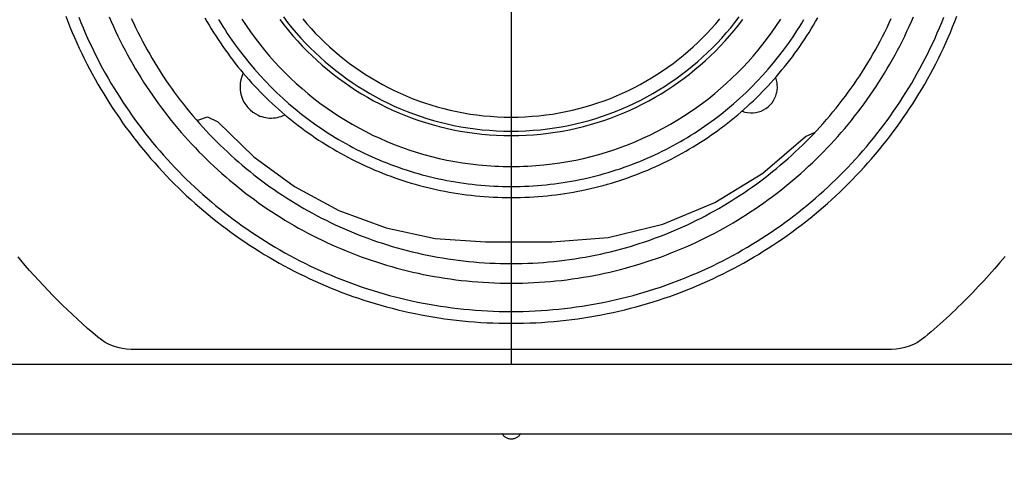
# Model space of a CAD drawing. Units: millimetres. Extents: x 131 to 268, y 131 to 245.
# Drawn here: x 166 to 173, y 210 to 213 of the extents above; entities that cross this region are included whole.
import ezdxf

# ---------------------------------------------------------------- set-up
doc = ezdxf.new("R2010")
doc.units = ezdxf.units.MM
doc.linetypes.add('CENTER2', pattern=[28.575, 19.05, -3.175, 3.175, -3.175])
doc.linetypes.add('PHANTOM2', pattern=[31.75, 15.875, -3.175, 3.175, -3.175, 3.175, -3.175])
doc.layers.add('GAIKEI', color=7, linetype='Continuous')
doc.layers.add('SUNPO', color=3, linetype='Continuous')
doc.styles.get("Standard").update_dxf_attribs({"font": 'monotxt.shx', "bigfont": 'bigfont.shx'})
doc.dimstyles.get("Standard").update_dxf_attribs({"dimscale": 0, "dimtxt": 2.5, "dimasz": 2.5, "dimexe": 1.25, "dimexo": 2, "dimtad": 1, "dimdec": 4, "dimlfac": 20, "dimdsep": 46, "dimtxsty": 'Standard', "dimblk": 'OPEN30', "dimcen": 2.5, "dimclrd": 256, "dimclre": 256, "dimclrt": 256, "dimadec": 4, "dimazin": 2, "dimtfac": 1, "dimtdec": 4, "dimtmove": 0, "dimatfit": 3, "dimldrblk": 'OPEN30', "dimfxl": 0, "dimfrac": 2, "dimlwd": -1, "dimlwe": -1, "dimarcsym": 0})

# ---------------------------------------------------------------- blocks, each defined once
blk = doc.blocks.new('_Open30')
at = {"color": 0, "linetype": 'ByBlock', "lineweight": -2}
for p, q in [((-1, 0.2679), (0, 0)), ((0, 0), (-1, -0.2679)), ((0, 0), (-1, 0))]:
    blk.add_line(p, q, dxfattribs=at)
blk = doc.blocks.new('*D1')
at = {"layer": 'SUNPO', "ltscale": 0.3}
for p, q in [((157.0269, 209.2616), (157.0269, 199.4183)), ((181.9269, 209.2616), (181.9269, 199.4183)), ((179.4269, 200.6683), (159.5269, 200.6683))]:
    blk.add_line(p, q, dxfattribs=at)
at = {"layer": 'SUNPO', "ltscale": 0.3, "xscale": 2.5, "yscale": 2.5, "zscale": 2.5, "rotation": 180}
blk.add_blockref('_Open30', (157.0269, 200.6683), dxfattribs=at)
at = {"layer": 'SUNPO', "ltscale": 0.3, "xscale": 2.5, "yscale": 2.5, "zscale": 2.5}
blk.add_blockref('_Open30', (181.9269, 200.6683), dxfattribs=at)
at = {"layer": 'SUNPO', "ltscale": 0.3, "insert": (169.4769, 202.5433), "char_height": 2.5, "attachment_point": 5}
blk.add_mtext('498', dxfattribs=at)

msp = doc.modelspace()

# ---------------------------------------------------------------- linework, layer by layer
at = {"layer": 'GAIKEI', "color": 8, "linetype": 'CENTER2', "ltscale": 0.15}
msp.add_line((169.476876, 217.7378802), (169.476876, 210.4623051), dxfattribs=at)
at = {"layer": 'GAIKEI', "color": 1}
for p, q in [((172.0510875, 210.6990709), (166.9026644, 210.6990709)), ((158.4583745, 210.6001433), (180.4953775, 210.6001433))]:
    msp.add_line(p, q, dxfattribs=at)
at = {"layer": 'GAIKEI'}
msp.add_line((158.1547009, 210.1276528), (180.798928, 210.1276528), dxfattribs=at)
at = {"layer": 'GAIKEI', "color": 1}
for points in [[(166.4598561, 212.9560723), (166.4740836, 212.9193289), (166.488745, 212.8828041), (166.5038372, 212.8465011), (166.5193571, 212.810423), (166.5353015, 212.774573), (166.5516672, 212.7389543), (166.568451, 212.70357), (166.5856498, 212.6684233), (166.6032605, 212.6335174), (166.6212798, 212.5988554), (166.6397046, 212.5644405), (166.6585317, 212.5302758), (166.677758, 212.4963647), (166.6973802, 212.4627101), (166.7173953, 212.4293153), (166.7378, 212.3961835), (166.7585912, 212.3633177), (166.7797657, 212.3307213), (166.8013203, 212.2983973), (166.8232519, 212.2663489), (166.8455574, 212.2345793), (166.8682335, 212.2030916), (166.891277, 212.1718891), (166.9146849, 212.1409748), (166.9384539, 212.1103521), (166.9625809, 212.0800239), (166.9870627, 212.0499935), (167.0118961, 212.0202641), (167.037078, 211.9908388), (167.0626053, 211.9617208), (167.0884746, 211.9329133), (167.1146829, 211.9044194), (167.1412271, 211.8762423), (167.1681039, 211.8483852), (167.1953101, 211.8208512), (167.2228427, 211.7936435), (167.2506983, 211.7667653), (167.278874, 211.7402197), (167.3073665, 211.71401), (167.3361725, 211.6881392), (167.3652891, 211.6626105), (167.394713, 211.6374272), (167.4244409, 211.6125923), (167.4544699, 211.5881091), (167.4847967, 211.5639807), (167.515418, 211.5402103), (167.5463309, 211.516801), (167.577532, 211.4937561), (167.6090183, 211.4710786), (167.6407866, 211.4487718), (167.6728336, 211.4268388), (167.7051562, 211.4052828), (167.7377514, 211.384107), (167.7706158, 211.3633145), (167.8037463, 211.3429085), (167.8371398, 211.3228921), (167.8707931, 211.3032686), (167.904703, 211.2840411), (167.9388664, 211.2652127), (167.97328, 211.2467867), (168.0079408, 211.2287662), (168.0428456, 211.2111543), (168.0779911, 211.1939543), (168.1133742, 211.1771693), (168.1489918, 211.1608025), (168.1848407, 211.144857), (168.2209177, 211.129336), (168.2572197, 211.1142427), (168.2937434, 211.0995802), (168.3304858, 211.0853518), (168.3674436, 211.0715605), (168.4046137, 211.0582096), (168.4419929, 211.0453022), (168.479578, 211.0328415), (168.517366, 211.0208306), (168.5553535, 211.0092728), (168.5935375, 210.9981712), (168.6319148, 210.9875289), (168.6704822, 210.9773491), (168.7092365, 210.967635), (168.7481746, 210.9583898), (168.7872934, 210.9496166), (168.8265895, 210.9413187), (168.86606, 210.933499), (168.9057015, 210.9261609), (168.945511, 210.9193076), (168.9854853, 210.912942), (169.0256211, 210.9070676), (169.0659155, 210.9016873), (169.106365, 210.8968044), (169.1469667, 210.892422), (169.1877174, 210.8885433), (169.2286138, 210.8851716), (169.2696528, 210.8823098), (169.3108312, 210.8799613), (169.3521459, 210.8781291), (169.3935937, 210.8768166), (169.4351715, 210.8760267), (169.476876, 210.8757627), (169.5185805, 210.8760267), (169.5601582, 210.8768166), (169.601606, 210.8781291), (169.6429207, 210.8799613), (169.6840992, 210.8823098), (169.7251382, 210.8851716), (169.7660346, 210.8885433), (169.8067852, 210.892422), (169.8473869, 210.8968044), (169.8878365, 210.9016873), (169.9281308, 210.9070676), (169.9682667, 210.912942), (170.0082409, 210.9193076), (170.0480504, 210.9261609), (170.087692, 210.933499), (170.1271624, 210.9413187), (170.1664586, 210.9496166), (170.2055773, 210.9583898), (170.2445154, 210.967635), (170.2832697, 210.9773491), (170.3218371, 210.9875289), (170.3602144, 210.9981712), (170.3983984, 211.0092728), (170.436386, 211.0208306), (170.4741739, 211.0328415), (170.5117591, 211.0453022), (170.5491383, 211.0582096), (170.5863083, 211.0715605), (170.6232662, 211.0853518), (170.6600085, 211.0995802), (170.6965323, 211.1142427), (170.7328342, 211.129336), (170.7689112, 211.144857), (170.8047601, 211.1608025), (170.8403777, 211.1771693), (170.8757609, 211.1939543), (170.9109064, 211.2111543), (170.9458111, 211.2287662), (170.9804719, 211.2467867), (171.0148856, 211.2652127), (171.0490489, 211.2840411), (171.0829588, 211.3032686), (171.1166121, 211.3228921), (171.1500056, 211.3429085), (171.1831362, 211.3633145), (171.2160006, 211.384107), (171.2485957, 211.4052828), (171.2809184, 211.4268388), (171.3129654, 211.4487718), (171.3447336, 211.4710786), (171.3762199, 211.4937561), (171.407421, 211.516801), (171.4383339, 211.5402103), (171.4689553, 211.5639807), (171.499282, 211.5881091), (171.529311, 211.6125923), (171.559039, 211.6374272), (171.5884628, 211.6626105), (171.6175794, 211.6881392), (171.6463855, 211.71401), (171.6748779, 211.7402197), (171.7030536, 211.7667653), (171.7309093, 211.7936435), (171.7584418, 211.8208512), (171.7856481, 211.8483852), (171.8125249, 211.8762423), (171.839069, 211.9044194), (171.8652773, 211.9329133), (171.8911467, 211.9617208), (171.9166739, 211.9908388), (171.9418558, 212.0202641), (171.9666893, 212.0499935), (171.9911711, 212.0800239), (172.015298, 212.1103521), (172.0390671, 212.1409748), (172.0624749, 212.1718891), (172.0855185, 212.2030916), (172.1081946, 212.2345793), (172.1305, 212.2663489), (172.1524316, 212.2983973), (172.1739863, 212.3307213), (172.1951608, 212.3633177), (172.215952, 212.3961835), (172.2363567, 212.4293153), (172.2563717, 212.4627101), (172.275994, 212.4963647), (172.2952202, 212.5302758), (172.3140473, 212.5644405), (172.3324721, 212.5988554), (172.3504914, 212.6335174), (172.3681021, 212.6684233), (172.3853009, 212.70357), (172.4020848, 212.7389543), (172.4184505, 212.774573), (172.4343949, 212.810423), (172.4499147, 212.8465011), (172.465007, 212.8828041), (172.4796684, 212.9193289), (172.4938958, 212.9560723)], [(166.5483032, 212.9486559), (166.5626033, 212.9130365), (166.5773235, 212.8776333), (166.5924609, 212.8424494), (166.6080123, 212.807488), (166.6239746, 212.7727522), (166.6403448, 212.7382449), (166.6571196, 212.7039694), (166.6742962, 212.6699287), (166.6918712, 212.6361258), (166.7098418, 212.6025639), (166.7282047, 212.5692462), (166.7469569, 212.5361755), (166.7660954, 212.5033551), (166.7856169, 212.4707881), (166.8055184, 212.4384774), (166.8257969, 212.4064263), (166.8464492, 212.3746378), (166.8674723, 212.343115), (166.888863, 212.311861), (166.9106183, 212.2808788), (166.932735, 212.2501716), (166.9552102, 212.2197425), (166.9780406, 212.1895945), (167.0012233, 212.1597307), (167.0247551, 212.1301543), (167.0486328, 212.1008683), (167.0728536, 212.0718757), (167.0974142, 212.0431798), (167.1223115, 212.0147835), (167.1475425, 211.98669), (167.1731041, 211.9589024), (167.1989931, 211.9314237), (167.2252066, 211.904257), (167.2517413, 211.8774055), (167.2785943, 211.8508722), (167.3057624, 211.8246601), (167.3332425, 211.7987725), (167.3610316, 211.7732124), (167.3891266, 211.7479828), (167.4175243, 211.7230869), (167.4462216, 211.6985278), (167.4752156, 211.6743085), (167.504503, 211.6504321), (167.5340809, 211.6269017), (167.5639461, 211.6037205), (167.5940955, 211.5808914), (167.624526, 211.5584177), (167.6552346, 211.5363023), (167.6862181, 211.5145484), (167.7174735, 211.493159), (167.7489976, 211.4721373), (167.7807875, 211.4514863), (167.8128399, 211.4312092), (167.8451518, 211.4113089), (167.8777202, 211.3917887), (167.9105418, 211.3726516), (167.9436137, 211.3539006), (167.9769328, 211.3355389), (168.0104959, 211.3175696), (168.0442999, 211.2999957), (168.0783419, 211.2828204), (168.1126186, 211.2660467), (168.147127, 211.2496777), (168.181864, 211.2337165), (168.2168265, 211.2181663), (168.2520114, 211.20303), (168.2874157, 211.1883108), (168.3230362, 211.1740117), (168.3588698, 211.1601359), (168.3949136, 211.1466865), (168.4311642, 211.1336665), (168.4676188, 211.121079), (168.5042742, 211.1089271), (168.5411272, 211.097214), (168.5781749, 211.0859426), (168.6154141, 211.0751161), (168.6528417, 211.0647376), (168.6904546, 211.0548101), (168.7282498, 211.0453368), (168.7662242, 211.0363207), (168.8043746, 211.027765), (168.842698, 211.0196727), (168.8811913, 211.0120469), (168.9198514, 211.0048907), (168.9586752, 210.9982071), (168.9976596, 210.9919994), (169.0368015, 210.9862705), (169.0760979, 210.9810236), (169.1155457, 210.9762617), (169.1551416, 210.9719879), (169.1948828, 210.9682054), (169.234766, 210.9649172), (169.2747882, 210.9621264), (169.3149464, 210.9598361), (169.3552373, 210.9580493), (169.3956579, 210.9567693), (169.4362052, 210.955999), (169.476876, 210.9557415), (169.5175468, 210.955999), (169.558094, 210.9567693), (169.5985147, 210.9580493), (169.6388056, 210.9598361), (169.6789637, 210.9621264), (169.7189859, 210.9649172), (169.7588691, 210.9682054), (169.7986103, 210.9719879), (169.8382063, 210.9762617), (169.877654, 210.9810236), (169.9169504, 210.9862705), (169.9560923, 210.9919994), (169.9950768, 210.9982071), (170.0339006, 211.0048907), (170.0725606, 211.0120469), (170.1110539, 211.0196727), (170.1493773, 211.027765), (170.1875278, 211.0363207), (170.2255021, 211.0453368), (170.2632973, 211.0548101), (170.3009103, 211.0647376), (170.3383379, 211.0751161), (170.3755771, 211.0859426), (170.4126247, 211.097214), (170.4494778, 211.1089271), (170.4861331, 211.121079), (170.5225877, 211.1336665), (170.5588384, 211.1466865), (170.5948821, 211.1601359), (170.6307157, 211.1740117), (170.6663363, 211.1883108), (170.7017405, 211.20303), (170.7369254, 211.2181663), (170.771888, 211.2337165), (170.806625, 211.2496777), (170.8411334, 211.2660467), (170.8754101, 211.2828204), (170.909452, 211.2999957), (170.9432561, 211.3175696), (170.9768192, 211.3355389), (171.0101382, 211.3539006), (171.0432101, 211.3726516), (171.0760318, 211.3917887), (171.1086001, 211.4113089), (171.140912, 211.4312092), (171.1729645, 211.4514863), (171.2047543, 211.4721373), (171.2362785, 211.493159), (171.2675339, 211.5145484), (171.2985174, 211.5363023), (171.329226, 211.5584177), (171.3596565, 211.5808914), (171.3898059, 211.6037205), (171.419671, 211.6269017), (171.4492489, 211.6504321), (171.4785364, 211.6743085), (171.5075303, 211.6985278), (171.5362277, 211.7230869), (171.5646254, 211.7479828), (171.5927203, 211.7732124), (171.6205094, 211.7987725), (171.6479895, 211.8246601), (171.6751576, 211.8508722), (171.7020106, 211.8774055), (171.7285454, 211.904257), (171.7547588, 211.9314237), (171.7806479, 211.9589024), (171.8062095, 211.98669), (171.8314405, 212.0147835), (171.8563378, 212.0431798), (171.8808984, 212.0718757), (171.9051191, 212.1008683), (171.9289969, 212.1301543), (171.9525287, 212.1597307), (171.9757113, 212.1895945), (171.9985418, 212.2197425), (172.0210169, 212.2501716), (172.0431337, 212.2808788), (172.0648889, 212.311861), (172.0862797, 212.343115), (172.1073027, 212.3746378), (172.127955, 212.4064263), (172.1482335, 212.4384774), (172.168135, 212.4707881), (172.1876566, 212.5033551), (172.206795, 212.5361755), (172.2255472, 212.5692462), (172.2439101, 212.6025639), (172.2618807, 212.6361258), (172.2794558, 212.6699287), (172.2966323, 212.7039694), (172.3134072, 212.7382449), (172.3297773, 212.7727522), (172.3457396, 212.807488), (172.361291, 212.8424494), (172.3764284, 212.8776333), (172.3911487, 212.9130365), (172.4054488, 212.9486559)], [(166.7541614, 212.9522097), (166.768374, 212.919168), (166.7829755, 212.8863352), (166.7979627, 212.8537141), (166.8133329, 212.8213078), (166.8290831, 212.7891191), (166.8452105, 212.7571508), (166.8617121, 212.725406), (166.878585, 212.6938875), (166.8958264, 212.6625981), (166.9134333, 212.6315409), (166.9314029, 212.6007187), (166.9497322, 212.5701344), (166.9684184, 212.5397909), (166.9874585, 212.5096911), (167.0068496, 212.4798379), (167.0265889, 212.4502343), (167.0466734, 212.420883), (167.0671002, 212.3917871), (167.0878665, 212.3629494), (167.1089693, 212.3343728), (167.1304058, 212.3060603), (167.152173, 212.2780146), (167.1742681, 212.2502388), (167.196688, 212.2227357), (167.2194301, 212.1955083), (167.2424912, 212.1685593), (167.2658686, 212.1418918), (167.2895594, 212.1155087), (167.3135606, 212.0894127), (167.3378693, 212.0636069), (167.3624827, 212.0380942), (167.3873978, 212.0128773), (167.4126117, 211.9879594), (167.4381216, 211.9633431), (167.4639245, 211.9390315), (167.4900176, 211.9150274), (167.5163979, 211.8913338), (167.5430625, 211.8679536), (167.5700086, 211.8448895), (167.5972332, 211.8221447), (167.6247335, 211.7997219), (167.6525065, 211.777624), (167.6805493, 211.755854), (167.7088591, 211.7344147), (167.7374329, 211.7133091), (167.7662678, 211.6925401), (167.795361, 211.6721105), (167.8247095, 211.6520233), (167.8543105, 211.6322813), (167.884161, 211.6128875), (167.9142581, 211.5938448), (167.944599, 211.575156), (167.9751807, 211.5568241), (168.0060004, 211.538852), (168.0370551, 211.5212425), (168.0683419, 211.5039986), (168.099858, 211.4871232), (168.1316004, 211.4706192), (168.1635662, 211.4544894), (168.1957526, 211.4387369), (168.2281566, 211.4233644), (168.2607754, 211.4083748), (168.293606, 211.3937712), (168.3266455, 211.3795564), (168.3598911, 211.3657332), (168.3933398, 211.3523046), (168.4269888, 211.3392735), (168.4608351, 211.3266428), (168.4948758, 211.3144154), (168.529108, 211.3025942), (168.5635289, 211.2911821), (168.5981356, 211.280182), (168.6329251, 211.2695968), (168.6678945, 211.2594293), (168.7030409, 211.2496826), (168.7383615, 211.2403595), (168.7738533, 211.2314629), (168.8095135, 211.2229956), (168.8453391, 211.2149607), (168.8813272, 211.207361), (168.917475, 211.2001994), (168.9537795, 211.1934789), (168.9902378, 211.1872022), (169.0268471, 211.1813723), (169.0636044, 211.1759922), (169.1005069, 211.1710647), (169.1375516, 211.1665927), (169.1747356, 211.1625791), (169.2120561, 211.1590268), (169.2495101, 211.1559388), (169.2870947, 211.1533178), (169.3248071, 211.1511669), (169.3626443, 211.149489), (169.4006035, 211.1482868), (169.4386816, 211.1475634), (169.476876, 211.1473216), (169.5150675, 211.1475634), (169.553143, 211.1482868), (169.5910996, 211.149489), (169.6289344, 211.1511669), (169.6666444, 211.1533178), (169.7042269, 211.1559388), (169.7416789, 211.1590268), (169.7789974, 211.1625791), (169.8161797, 211.1665927), (169.8532227, 211.1710647), (169.8901236, 211.1759922), (169.9268794, 211.1813723), (169.9634874, 211.1872022), (169.9999445, 211.1934789), (170.0362479, 211.2001994), (170.0723947, 211.207361), (170.1083819, 211.2149607), (170.1442067, 211.2229956), (170.1798662, 211.2314629), (170.2153575, 211.2403595), (170.2506776, 211.2496826), (170.2858236, 211.2594293), (170.3207927, 211.2695968), (170.355582, 211.280182), (170.3901886, 211.2911821), (170.4246095, 211.3025942), (170.4588418, 211.3144154), (170.4928827, 211.3266428), (170.5267292, 211.3392735), (170.5603785, 211.3523046), (170.5938276, 211.3657332), (170.6270737, 211.3795564), (170.6601138, 211.3937712), (170.6929451, 211.4083748), (170.7255646, 211.4233644), (170.7579694, 211.4387369), (170.7901567, 211.4544894), (170.8221235, 211.4706192), (170.8538669, 211.4871232), (170.885384, 211.5039986), (170.916672, 211.5212425), (170.9477279, 211.538852), (170.9785489, 211.5568241), (171.0091319, 211.575156), (171.0394742, 211.5938448), (171.0695728, 211.6128875), (171.0994248, 211.6322813), (171.1290273, 211.6520233), (171.1583774, 211.6721105), (171.1874722, 211.6925401), (171.2163089, 211.7133091), (171.2448844, 211.7344147), (171.273196, 211.755854), (171.3012407, 211.777624), (171.3290155, 211.7997219), (171.3565177, 211.8221447), (171.3837442, 211.8448895), (171.4106923, 211.8679536), (171.437359, 211.8913338), (171.4637413, 211.9150274), (171.4898364, 211.9390315), (171.5156415, 211.9633431), (171.5411535, 211.9879594), (171.5663696, 212.0128773), (171.5912868, 212.0380942), (171.6159024, 212.0636069), (171.6402133, 212.0894127), (171.6642167, 212.1155087), (171.6879097, 212.1418918), (171.7112894, 212.1685593), (171.7343528, 212.1955083), (171.7570971, 212.2227357), (171.7795194, 212.2502388), (171.8016168, 212.2780146), (171.8233863, 212.3060603), (171.8448251, 212.3343728), (171.8659302, 212.3629494), (171.8866988, 212.3917871), (171.9071279, 212.420883), (171.9272148, 212.4502343), (171.9469563, 212.4798379), (171.9663497, 212.5096911), (171.9853921, 212.5397909), (172.0040805, 212.5701344), (172.0224121, 212.6007187), (172.0403839, 212.6315409), (172.057993, 212.6625981), (172.0752366, 212.6938875), (172.0921118, 212.725406), (172.1086155, 212.7571508), (172.124745, 212.7891191), (172.1404974, 212.8213078), (172.1558697, 212.8537141), (172.170859, 212.8863352), (172.1854624, 212.919168), (172.1996771, 212.9522097)], [(166.9039315, 212.9409772), (166.9182474, 212.9098218), (166.9329292, 212.8788714), (166.9479739, 212.8481288), (166.9633788, 212.8175968), (166.9791412, 212.7872782), (166.9952583, 212.7571757), (167.0117273, 212.7272921), (167.0285454, 212.6976302), (167.0457099, 212.6681927), (167.0632179, 212.6389824), (167.0810668, 212.6100022), (167.0992537, 212.5812546), (167.117776, 212.5527427), (167.1366307, 212.524469), (167.1558151, 212.4964364), (167.1753265, 212.4686476), (167.1951621, 212.4411054), (167.2153192, 212.4138127), (167.2357948, 212.386772), (167.2565864, 212.3599864), (167.277691, 212.3334584), (167.299106, 212.3071909), (167.3208285, 212.2811866), (167.3428559, 212.2554483), (167.3651852, 212.2299788), (167.3878138, 212.2047809), (167.4107389, 212.1798573), (167.4339577, 212.1552108), (167.4574674, 212.1308442), (167.4812653, 212.1067602), (167.5053485, 212.0829616), (167.5297144, 212.0594512), (167.5543601, 212.0362318), (167.5792829, 212.0133061), (167.60448, 211.9906769), (167.6299486, 211.9683469), (167.655686, 211.946319), (167.6816894, 211.9245959), (167.707956, 211.9031804), (167.734483, 211.8820752), (167.7612677, 211.8612831), (167.7883073, 211.840807), (167.8155991, 211.8206495), (167.8431402, 211.8008134), (167.8709279, 211.7813016), (167.8989594, 211.7621167), (167.9272319, 211.7432616), (167.9557427, 211.724739), (167.984489, 211.7065517), (168.0134681, 211.6887025), (168.0426771, 211.6711941), (168.0721133, 211.6540293), (168.1017739, 211.6372109), (168.1316561, 211.6207416), (168.1617573, 211.6046243), (168.1920745, 211.5888616), (168.222605, 211.5734564), (168.2533461, 211.5584115), (168.284295, 211.5437295), (168.3154489, 211.5294133), (168.3468051, 211.5154657), (168.3783607, 211.5018894), (168.410113, 211.4886872), (168.4420593, 211.4758618), (168.4741967, 211.4634161), (168.5065225, 211.4513528), (168.5390339, 211.4396746), (168.5717281, 211.4283844), (168.6046024, 211.4174849), (168.637654, 211.4069789), (168.6708801, 211.3968692), (168.704278, 211.3871585), (168.7378449, 211.3778496), (168.771578, 211.3689452), (168.8054745, 211.3604482), (168.8395317, 211.3523614), (168.8737468, 211.3446874), (168.908117, 211.337429), (168.9426396, 211.3305891), (168.9773117, 211.3241704), (169.0121307, 211.3181757), (169.0470937, 211.3126077), (169.082198, 211.3074693), (169.1174407, 211.3027631), (169.1528192, 211.2984919), (169.1883307, 211.2946586), (169.2239723, 211.2912659), (169.2597413, 211.2883166), (169.295635, 211.2858134), (169.3316506, 211.2837591), (169.3677852, 211.2821565), (169.4040362, 211.2810084), (169.4404007, 211.2803174), (169.476876, 211.2800865), (169.5133541, 211.2803174), (169.5497214, 211.2810084), (169.585975, 211.2821565), (169.6221122, 211.2837591), (169.6581302, 211.2858134), (169.6940263, 211.2883166), (169.7297977, 211.2912659), (169.7654415, 211.2946586), (169.8009551, 211.2984919), (169.8363357, 211.3027631), (169.8715805, 211.3074693), (169.9066867, 211.3126077), (169.9416515, 211.3181757), (169.9764722, 211.3241704), (170.0111461, 211.3305891), (170.0456703, 211.337429), (170.080042, 211.3446874), (170.1142586, 211.3523614), (170.1483172, 211.3604482), (170.182215, 211.3689452), (170.2159494, 211.3778496), (170.2495174, 211.3871585), (170.2829164, 211.3968692), (170.3161436, 211.4069789), (170.3491962, 211.4174849), (170.3820715, 211.4283844), (170.4147666, 211.4396746), (170.4472788, 211.4513528), (170.4796053, 211.4634161), (170.5117434, 211.4758618), (170.5436903, 211.4886872), (170.5754431, 211.5018894), (170.6069993, 211.5154657), (170.6383559, 211.5294133), (170.6695102, 211.5437295), (170.7004594, 211.5584115), (170.7312008, 211.5734564), (170.7617316, 211.5888616), (170.792049, 211.6046243), (170.8221503, 211.6207416), (170.8520327, 211.6372109), (170.8816933, 211.6540293), (170.9111295, 211.6711941), (170.9403385, 211.6887025), (170.9693175, 211.7065517), (170.9980637, 211.724739), (171.0265743, 211.7432616), (171.0548467, 211.7621167), (171.0828779, 211.7813016), (171.1106653, 211.8008134), (171.1382061, 211.8206495), (171.1654975, 211.840807), (171.1925367, 211.8612831), (171.219321, 211.8820752), (171.2458476, 211.9031804), (171.2721137, 211.9245959), (171.2981165, 211.946319), (171.3238533, 211.9683469), (171.3493214, 211.9906769), (171.3745179, 212.0133061), (171.39944, 212.0362318), (171.4240851, 212.0594512), (171.4484503, 212.0829616), (171.4725328, 212.1067602), (171.49633, 212.1308442), (171.5198389, 212.1552108), (171.5430569, 212.1798573), (171.5659812, 212.2047809), (171.588609, 212.2299788), (171.6109375, 212.2554483), (171.632964, 212.2811866), (171.6546857, 212.3071909), (171.6760998, 212.3334584), (171.6972036, 212.3599864), (171.7179942, 212.386772), (171.738469, 212.4138127), (171.7586251, 212.4411054), (171.7784597, 212.4686476), (171.7979702, 212.4964364), (171.8171537, 212.524469), (171.8360075, 212.5527427), (171.8545287, 212.5812546), (171.8727147, 212.6100022), (171.8905626, 212.6389824), (171.9080697, 212.6681927), (171.9252333, 212.6976302), (171.9420504, 212.7272921), (171.9585184, 212.7571757), (171.9746345, 212.7872782), (171.990396, 212.8175968), (172.0058, 212.8481288), (172.0208438, 212.8788714), (172.0355246, 212.9098218), (172.0498396, 212.9409772)], [(167.3483312, 212.2491841), (167.4206813, 212.2742851), (167.4895861, 212.2410632), (167.7334601, 212.0028492), (168.0082182, 211.8013025), (168.3085695, 211.6399913), (168.628608, 211.52273), (168.9618122, 211.4511182), (169.3017838, 211.4272476), (169.7518802, 211.4272476), (170.1320873, 211.4572704), (170.5030661, 211.5466007), (170.8553422, 211.6929004), (171.1801794, 211.8926015), (171.4698259, 212.140782), (171.5336859, 212.1699435)], [(166.9026644, 210.6990709), (166.8721494, 210.7007936), (166.8418805, 210.7044849), (166.8122268, 210.7110062), (166.7830653, 210.7202346), (166.7548881, 210.7318007), (166.7278184, 210.7460739), (166.7024712, 210.7628079), (166.6779854, 210.7810185), (166.6427798, 210.8110305), (166.6079003, 210.841404), (166.5733499, 210.8721372), (166.5391317, 210.9032285), (166.5052488, 210.9346759), (166.4717041, 210.9664776), (166.4385008, 210.9986319), (166.405642, 211.031137), (166.3731307, 211.063991), (166.3409699, 211.0971921), (166.3091628, 211.1307386), (166.2777124, 211.1646286), (166.2466217, 211.1988603), (166.2158939, 211.233432), (166.1855319, 211.2683418), (166.1555389, 211.303588), (166.1375055, 211.3251241)], [(172.819985, 211.3283816), (172.7849521, 211.2867934), (172.7493265, 211.2455644), (172.7131085, 211.2047005), (172.6762988, 211.1642079), (172.6388978, 211.1240925), (172.6199758, 211.1041781), (172.6009061, 211.0843602), (172.5816889, 211.0646397), (172.5623241, 211.0450172), (172.5428119, 211.0254935), (172.5231524, 211.0060694), (172.5033456, 210.9867456), (172.4833915, 210.9675228), (172.4632902, 210.9484018), (172.4430419, 210.9293834), (172.4226464, 210.9104684), (172.402104, 210.8916573), (172.3814147, 210.8729511), (172.3605786, 210.8543505), (172.3395956, 210.8358561), (172.3184659, 210.8174689), (172.2971895, 210.7991894), (172.2757666, 210.7810185), (172.2512807, 210.7628079), (172.2259336, 210.7460739), (172.1989869, 210.7318007), (172.1706867, 210.7202346), (172.1415251, 210.7110062), (172.1118714, 210.7044849), (172.0816025, 210.7007936), (172.0510875, 210.6990709)], [(169.5395056, 210.1286372), (169.5367413, 210.1242), (169.5337003, 210.1199634), (169.5303936, 210.1159452), (169.5268325, 210.1121633), (169.5230279, 210.1086358), (169.5189911, 210.1053804), (169.5147332, 210.1024151), (169.5102653, 210.0997579), (169.5055987, 210.0974266), (169.5007443, 210.0954392), (169.4957135, 210.0938135), (169.4905172, 210.0925676), (169.4851666, 210.0917193), (169.479673, 210.0912866), (169.474079, 210.0912866), (169.4685853, 210.0917193), (169.4632348, 210.0925676), (169.4580385, 210.0938135), (169.4530076, 210.0954392), (169.4481533, 210.0974266), (169.4434866, 210.0997579), (169.4390187, 210.1024151), (169.4347609, 210.1053804), (169.4307241, 210.1086358), (169.4269195, 210.1121633), (169.4233583, 210.1159452), (169.4200516, 210.1199634), (169.4170106, 210.1242), (169.4142464, 210.1286372)]]:
    msp.add_lwpolyline(points, dxfattribs=at)
at = {"layer": 'GAIKEI', "color": 8, "linetype": 'PHANTOM2'}
for points in [[(167.4022678, 212.9451912), (167.4164205, 212.9202298), (167.4308647, 212.8954572), (167.4455981, 212.870876), (167.4606182, 212.8464883), (167.4759229, 212.8222964), (167.4915097, 212.7983029), (167.5073764, 212.7745098), (167.5235205, 212.7509197), (167.5399398, 212.7275348), (167.556632, 212.7043574), (167.5735946, 212.6813899), (167.5908255, 212.6586346), (167.6083221, 212.6360939), (167.6260823, 212.6137701), (167.6441037, 212.5916654), (167.6623838, 212.5697823), (167.6809206, 212.5481231), (167.6997114, 212.5266901), (167.7187542, 212.5054856), (167.7380465, 212.484512), (167.7575859, 212.4637716), (167.7773702, 212.4432667), (167.797397, 212.4229997), (167.8176641, 212.4029728), (167.8381689, 212.3831885), (167.8589094, 212.3636491), (167.879883, 212.3443568), (167.9010875, 212.3253141), (167.9225205, 212.3065232), (167.9441797, 212.2879865), (167.9660628, 212.2697063), (167.9881674, 212.2516849), (168.0104913, 212.2339247), (168.033032, 212.2164281), (168.0557873, 212.1991973), (168.0787548, 212.1822346), (168.1019321, 212.1655425), (168.1253171, 212.1491231), (168.1489072, 212.132979), (168.1727002, 212.1171123), (168.1966938, 212.1015255), (168.2208856, 212.0862209), (168.2452734, 212.0712007), (168.2698546, 212.0564673), (168.2946271, 212.0420232), (168.3195885, 212.0278705), (168.3447365, 212.0140116), (168.3700687, 212.0004488), (168.3955828, 211.9871846), (168.4212765, 211.9742211), (168.4471475, 211.9615608), (168.4731933, 211.949206), (168.4994117, 211.937159), (168.5258004, 211.9254221), (168.552357, 211.9139977), (168.5790792, 211.9028881), (168.6059646, 211.8920957), (168.633011, 211.8816226), (168.6602159, 211.8714714), (168.6875771, 211.8616444), (168.7150922, 211.8521437), (168.7427589, 211.8429719), (168.7705749, 211.8341312), (168.7985378, 211.8256239), (168.8266454, 211.8174525), (168.8548952, 211.8096191), (168.8832849, 211.8021262), (168.9118122, 211.7949761), (168.9404748, 211.7881711), (168.9692704, 211.7817135), (168.9981965, 211.7756057), (169.027251, 211.76985), (169.0564314, 211.7644488), (169.0857354, 211.7594043), (169.1151607, 211.7547189), (169.144705, 211.750395), (169.1743658, 211.7464348), (169.204141, 211.7428407), (169.2340281, 211.739615), (169.2640249, 211.7367601), (169.294129, 211.7342783), (169.324338, 211.7321719), (169.3546496, 211.7304433), (169.3850616, 211.7290947), (169.4155715, 211.7281286), (169.4461771, 211.7275472), (169.476876, 211.7273529), (169.5075748, 211.7275472), (169.5381804, 211.7281286), (169.5686903, 211.7290947), (169.5991023, 211.7304433), (169.629414, 211.7321719), (169.659623, 211.7342783), (169.689727, 211.7367601), (169.7197238, 211.739615), (169.7496109, 211.7428407), (169.7793861, 211.7464348), (169.809047, 211.750395), (169.8385912, 211.7547189), (169.8680165, 211.7594043), (169.8973205, 211.7644488), (169.9265009, 211.76985), (169.9555554, 211.7756057), (169.9844816, 211.7817135), (170.0132771, 211.7881711), (170.0419397, 211.7949761), (170.0704671, 211.8021262), (170.0988568, 211.8096191), (170.1271066, 211.8174525), (170.1552141, 211.8256239), (170.183177, 211.8341312), (170.210993, 211.8429719), (170.2386597, 211.8521437), (170.2661749, 211.8616444), (170.2935361, 211.8714714), (170.320741, 211.8816226), (170.3477873, 211.8920957), (170.3746728, 211.9028881), (170.4013949, 211.9139977), (170.4279515, 211.9254221), (170.4543402, 211.937159), (170.4805586, 211.949206), (170.5066045, 211.9615608), (170.5324754, 211.9742211), (170.5581691, 211.9871846), (170.5836832, 212.0004488), (170.6090154, 212.0140116), (170.6341634, 212.0278705), (170.6591248, 212.0420232), (170.6838973, 212.0564673), (170.7084786, 212.0712007), (170.7328663, 212.0862209), (170.7570581, 212.1015255), (170.7810517, 212.1171123), (170.8048447, 212.132979), (170.8284349, 212.1491231), (170.8518198, 212.1655425), (170.8749972, 212.1822346), (170.8979647, 212.1991973), (170.9207199, 212.2164281), (170.9432607, 212.2339247), (170.9655845, 212.2516849), (170.9876891, 212.2697063), (171.0095722, 212.2879865), (171.0312315, 212.3065232), (171.0526645, 212.3253141), (171.073869, 212.3443568), (171.0948426, 212.3636491), (171.115583, 212.3831885), (171.1360879, 212.4029728), (171.1563549, 212.4229997), (171.1763817, 212.4432667), (171.196166, 212.4637716), (171.2157055, 212.484512), (171.2349978, 212.5054856), (171.2540405, 212.5266901), (171.2728314, 212.5481231), (171.2913681, 212.5697823), (171.3096483, 212.5916654), (171.3276696, 212.6137701), (171.3454298, 212.6360939), (171.3629265, 212.6586346), (171.3801573, 212.6813899), (171.39712, 212.7043574), (171.4138121, 212.7275348), (171.4302314, 212.7509197), (171.4463756, 212.7745098), (171.4622422, 212.7983029), (171.477829, 212.8222964), (171.4931337, 212.8464883), (171.5081539, 212.870876), (171.5228872, 212.8954572), (171.5373314, 212.9202298), (171.5514841, 212.9451912)], [(167.4955241, 212.9335191), (167.5097919, 212.9097133), (167.5243375, 212.8860951), (167.5391586, 212.8626665), (167.554253, 212.83943), (167.5696183, 212.8163877), (167.5852524, 212.7935419), (167.6011529, 212.7708948), (167.6337444, 212.7262061), (167.6673746, 212.6823394), (167.7020256, 212.639313), (167.7376792, 212.5971448), (167.7743174, 212.5558529), (167.8119221, 212.5154554), (167.8504753, 212.4759703), (167.8899589, 212.4374157), (167.9303549, 212.3998096), (167.9716451, 212.3631702), (168.0138115, 212.3275154), (168.0568361, 212.2928634), (168.1007007, 212.2592322), (168.1453874, 212.2266398), (168.1680334, 212.2107389), (168.1908781, 212.1951044), (168.2139192, 212.1797387), (168.2371546, 212.1646439), (168.260582, 212.1498225), (168.284199, 212.1352765), (168.3080035, 212.1210083), (168.3319931, 212.1070202), (168.3561657, 212.0933143), (168.380519, 212.079893), (168.4050506, 212.0667585), (168.4297585, 212.0539131), (168.4546402, 212.0413589), (168.4796935, 212.0290984), (168.5049162, 212.0171337), (168.5303061, 212.0054671), (168.5558608, 211.9941008), (168.5815781, 211.9830372), (168.6074558, 211.9722784), (168.6334915, 211.9618267), (168.6596831, 211.9516844), (168.6860283, 211.9418538), (168.7125247, 211.932337), (168.7391703, 211.9231364), (168.7659626, 211.9142543), (168.7928995, 211.9056927), (168.8199786, 211.8974542), (168.8471978, 211.8895407), (168.8745547, 211.8819548), (168.9020472, 211.8746985), (168.9296729, 211.8677742), (168.9574296, 211.8611841), (168.985315, 211.8549305), (169.0133269, 211.8490156), (169.0414631, 211.8434417), (169.0697211, 211.8382111), (169.0980989, 211.8333259), (169.1265942, 211.8287885), (169.1552046, 211.8246012), (169.183928, 211.8207661), (169.212762, 211.8172855), (169.2417044, 211.8141617), (169.2707531, 211.811397), (169.2999056, 211.8089936), (169.3291597, 211.8069537), (169.3585132, 211.8052797), (169.3879639, 211.8039737), (169.4175094, 211.8030381), (169.4471475, 211.8024751), (169.476876, 211.8022869), (169.5066044, 211.8024751), (169.5362426, 211.8030381), (169.5657881, 211.8039737), (169.5952387, 211.8052797), (169.6245923, 211.8069537), (169.6538464, 211.8089936), (169.6829989, 211.811397), (169.7120475, 211.8141617), (169.7409899, 211.8172855), (169.769824, 211.8207661), (169.7985473, 211.8246012), (169.8271578, 211.8287885), (169.855653, 211.8333259), (169.8840308, 211.8382111), (169.9122889, 211.8434417), (169.940425, 211.8490156), (169.9684369, 211.8549305), (169.9963224, 211.8611841), (170.0240791, 211.8677742), (170.0517048, 211.8746985), (170.0791972, 211.8819548), (170.1065542, 211.8895407), (170.1337733, 211.8974542), (170.1608525, 211.9056927), (170.1877894, 211.9142543), (170.2145817, 211.9231364), (170.2412272, 211.932337), (170.2677237, 211.9418538), (170.2940688, 211.9516844), (170.3202604, 211.9618267), (170.3462962, 211.9722784), (170.3721738, 211.9830372), (170.3978911, 211.9941008), (170.4234458, 212.0054671), (170.4488357, 212.0171337), (170.4740584, 212.0290984), (170.4991118, 212.0413589), (170.5239935, 212.0539131), (170.5487013, 212.0667585), (170.573233, 212.079893), (170.5975862, 212.0933143), (170.6217588, 212.1070202), (170.6457485, 212.1210083), (170.669553, 212.1352765), (170.69317, 212.1498225), (170.7165973, 212.1646439), (170.7398327, 212.1797387), (170.7628739, 212.1951044), (170.7857186, 212.2107389), (170.8083645, 212.2266398), (170.8530512, 212.2592322), (170.8969159, 212.2928634), (170.9399404, 212.3275154), (170.9821069, 212.3631702), (171.0233971, 212.3998096), (171.063793, 212.4374157), (171.1032766, 212.4759703), (171.1418298, 212.5154554), (171.1794346, 212.5558529), (171.2160728, 212.5971448), (171.2517264, 212.639313), (171.2863773, 212.6823394), (171.3200076, 212.7262061), (171.352599, 212.7708948), (171.3684995, 212.7935419), (171.3841336, 212.8163877), (171.3994989, 212.83943), (171.4145933, 212.8626665), (171.4294144, 212.8860951), (171.44396, 212.9097133), (171.4582279, 212.9335191)], [(167.6528779, 212.9355177), (167.6815503, 212.8919569), (167.7112345, 212.8491358), (167.7419136, 212.8070715), (167.7735705, 212.7657809), (167.8061882, 212.7252811), (167.8397497, 212.685589), (167.874238, 212.6467218), (167.9096361, 212.6086963), (167.945927, 212.5715296), (167.9830937, 212.5352387), (168.0211192, 212.4998406), (168.0599864, 212.4653523), (168.0996785, 212.4317908), (168.1401783, 212.3991731), (168.1814688, 212.3675162), (168.2235332, 212.3368371), (168.2663543, 212.3071529), (168.3099151, 212.2784805), (168.3541987, 212.2508369), (168.3991881, 212.2242391), (168.4448661, 212.1987042), (168.491216, 212.1742492), (168.5382205, 212.1508909), (168.5858628, 212.1286466), (168.6341258, 212.1075331), (168.6829925, 212.0875674), (168.7324459, 212.0687667), (168.782469, 212.0511478), (168.8330449, 212.0347278), (168.8841564, 212.0195236), (168.9357866, 212.0055524), (168.9879185, 211.992831), (169.0405351, 211.9813765), (169.0936194, 211.971206), (169.1471543, 211.9623363), (169.201123, 211.9547846), (169.2555083, 211.9485677), (169.2828518, 211.9459652), (169.3102932, 211.9437028), (169.3378302, 211.9417826), (169.3654608, 211.9402068), (169.3931828, 211.9389775), (169.4209941, 211.9380967), (169.4488925, 211.9375668), (169.476876, 211.9373896), (169.5048594, 211.9375668), (169.5327579, 211.9380967), (169.5605692, 211.9389775), (169.5882911, 211.9402068), (169.6159217, 211.9417826), (169.6434587, 211.9437028), (169.6709001, 211.9459652), (169.6982437, 211.9485677), (169.752629, 211.9547846), (169.8065976, 211.9623363), (169.8601326, 211.971206), (169.9132168, 211.9813765), (169.9658334, 211.992831), (170.0179653, 212.0055524), (170.0695956, 212.0195236), (170.1207071, 212.0347278), (170.1712829, 212.0511478), (170.2213061, 212.0687667), (170.2707595, 212.0875674), (170.3196262, 212.1075331), (170.3678892, 212.1286466), (170.4155314, 212.1508909), (170.462536, 212.1742492), (170.5088858, 212.1987042), (170.5545639, 212.2242391), (170.5995532, 212.2508369), (170.6438368, 212.2784805), (170.6873977, 212.3071529), (170.7302188, 212.3368371), (170.7722831, 212.3675162), (170.8135737, 212.3991731), (170.8540735, 212.4317908), (170.8937655, 212.4653523), (170.9326328, 212.4998406), (170.9706583, 212.5352387), (171.007825, 212.5715296), (171.0441159, 212.6086963), (171.079514, 212.6467218), (171.1140023, 212.685589), (171.1475638, 212.7252811), (171.1801815, 212.7657809), (171.2118384, 212.8070715), (171.2425174, 212.8491358), (171.2722017, 212.8919569), (171.3008741, 212.9355177)], [(167.9101539, 212.9326557), (167.938743, 212.8953686), (167.9681997, 212.8587956), (167.9985086, 212.8229521), (168.0296545, 212.7878534), (168.0616219, 212.7535149), (168.0943954, 212.7199519), (168.1279598, 212.6871798), (168.1622996, 212.655214), (168.1973995, 212.6240698), (168.2332441, 212.5937625), (168.269818, 212.5643076), (168.307106, 212.5357203), (168.3450926, 212.5080161), (168.3837624, 212.4812102), (168.4231002, 212.4553181), (168.4630905, 212.430355), (168.5037179, 212.4063364), (168.5449672, 212.3832776), (168.586823, 212.3611939), (168.6292698, 212.3401007), (168.6722924, 212.3200134), (168.7158753, 212.3009473), (168.7600032, 212.2829178), (168.8046608, 212.2659402), (168.8498327, 212.2500298), (168.8955034, 212.2352021), (168.9416577, 212.2214723), (168.9882803, 212.2088559), (169.0353556, 212.1973682), (169.0828684, 212.1870246), (169.1308033, 212.1778403), (169.1791449, 212.1698308), (169.2278779, 212.1630114), (169.276987, 212.1573974), (169.3264567, 212.1530043), (169.3762716, 212.1498473), (169.4264165, 212.1479419), (169.476876, 212.1473033), (169.5273409, 212.1479419), (169.5774908, 212.1498473), (169.6273102, 212.1530043), (169.6767839, 212.1573974), (169.7258964, 212.1630114), (169.7746324, 212.1698308), (169.8229766, 212.1778403), (169.8709136, 212.1870246), (169.9184281, 212.1973682), (169.9655047, 212.2088559), (170.0121281, 212.2214723), (170.0582829, 212.2352021), (170.1039537, 212.2500298), (170.1491253, 212.2659402), (170.1937823, 212.2829178), (170.2379093, 212.3009473), (170.281491, 212.3200134), (170.3245121, 212.3401007), (170.3669571, 212.3611939), (170.4088107, 212.3832776), (170.4500576, 212.4063364), (170.4906825, 212.430355), (170.53067, 212.4553181), (170.5700047, 212.4812102), (170.6086713, 212.5080161), (170.6466544, 212.5357203), (170.6839387, 212.5643076), (170.7205089, 212.5937625), (170.7563496, 212.6240698), (170.7914454, 212.655214), (170.8257811, 212.6871798), (170.8593411, 212.7199519), (170.8921103, 212.7535149), (170.9240733, 212.7878534), (170.9552146, 212.8229521), (170.985519, 212.8587956), (171.0149711, 212.8953686), (171.0435556, 212.9326557)], [(167.9342635, 212.9506846), (167.9624094, 212.913969), (167.9914096, 212.8779564), (168.0212491, 212.8426619), (168.0519126, 212.8081007), (168.083385, 212.7742879), (168.1156513, 212.7412386), (168.1486964, 212.7089679), (168.182505, 212.677491), (168.2170622, 212.646823), (168.2523527, 212.616979), (168.2883615, 212.5879742), (168.3250735, 212.5598236), (168.3624735, 212.5325425), (168.4005464, 212.5061459), (168.4392772, 212.480649), (168.4786506, 212.4560669), (168.5186516, 212.4324147), (168.5592651, 212.4097076), (168.600476, 212.3879607), (168.642269, 212.3671891), (168.6846292, 212.3474079), (168.7275414, 212.3286323), (168.7709905, 212.3108774), (168.8149614, 212.2941584), (168.859439, 212.2784903), (168.904408, 212.2638882), (168.9498536, 212.2503675), (168.9957604, 212.237943), (169.0421134, 212.2266301), (169.0888976, 212.2164437), (169.1360977, 212.2073991), (169.1836986, 212.1995113), (169.2316853, 212.1927956), (169.2800427, 212.1872669), (169.3287555, 212.1829405), (169.3778087, 212.1798315), (169.4271873, 212.177955), (169.476876, 212.1773262), (169.5265647, 212.177955), (169.5759432, 212.1798315), (169.6249964, 212.1829405), (169.6737093, 212.1872669), (169.7220666, 212.1927956), (169.7700533, 212.1995113), (169.8176543, 212.2073991), (169.8648544, 212.2164437), (169.9116385, 212.2266301), (169.9579915, 212.237943), (170.0038984, 212.2503675), (170.0493439, 212.2638882), (170.094313, 212.2784903), (170.1387905, 212.2941584), (170.1827614, 212.3108774), (170.2262105, 212.3286323), (170.2691227, 212.3474079), (170.3114829, 212.3671891), (170.353276, 212.3879607), (170.3944868, 212.4097076), (170.4351003, 212.4324147), (170.4751013, 212.4560669), (170.5144748, 212.480649), (170.5532055, 212.5061459), (170.5912784, 212.5325425), (170.6286785, 212.5598236), (170.6653904, 212.5879742), (170.7013992, 212.616979), (170.7366898, 212.646823), (170.7712469, 212.677491), (170.8050556, 212.7089679), (170.8381006, 212.7412386), (170.8703669, 212.7742879), (170.9018394, 212.8081007), (170.9325029, 212.8426619), (170.9623423, 212.8779564), (170.9913425, 212.913969), (171.0194885, 212.9506846)], [(168.064734, 212.9383093), (168.0931021, 212.9047578), (168.1222535, 212.8719034), (168.1521739, 212.8397607), (168.1828489, 212.8083439), (168.2142642, 212.7776675), (168.2464054, 212.7477457), (168.2792581, 212.7185931), (168.3128079, 212.6902239), (168.3470404, 212.6626525), (168.3819413, 212.6358934), (168.4174962, 212.6099608), (168.4536908, 212.5848691), (168.4905106, 212.5606328), (168.5279413, 212.5372661), (168.5659685, 212.5147835), (168.6045778, 212.4931993), (168.6437549, 212.4725279), (168.6834854, 212.4527836), (168.7237548, 212.4339809), (168.764549, 212.4161342), (168.8058533, 212.3992577), (168.8476536, 212.3833658), (168.8899354, 212.368473), (168.9326843, 212.3545936), (168.975886, 212.3417419), (169.0195261, 212.3299324), (169.0635902, 212.3191794), (169.1080639, 212.3094972), (169.1529329, 212.3009003), (169.1981828, 212.2934031), (169.2437992, 212.2870198), (169.2897678, 212.2817649), (169.3360741, 212.2776528), (169.3827038, 212.2746977), (169.4296426, 212.2729141), (169.476876, 212.2723164), (169.5241094, 212.2729141), (169.5710481, 212.2746977), (169.6176779, 212.2776528), (169.6639842, 212.2817649), (169.7099527, 212.2870198), (169.7555692, 212.2934031), (169.8008191, 212.3009003), (169.8456881, 212.3094972), (169.8901618, 212.3191794), (169.9342259, 212.3299324), (169.977866, 212.3417419), (170.0210676, 212.3545936), (170.0638166, 212.368473), (170.1060983, 212.3833658), (170.1478986, 212.3992577), (170.189203, 212.4161342), (170.2299971, 212.4339809), (170.2702666, 212.4527836), (170.309997, 212.4725279), (170.3491741, 212.4931993), (170.3877835, 212.5147835), (170.4258107, 212.5372661), (170.4632413, 212.5606328), (170.5000612, 212.5848691), (170.5362557, 212.6099608), (170.5718106, 212.6358934), (170.6067116, 212.6626525), (170.6409441, 212.6902239), (170.6744939, 212.7185931), (170.7073465, 212.7477457), (170.7394877, 212.7776675), (170.770903, 212.8083439), (170.801578, 212.8397607), (170.8314984, 212.8719034), (170.8606499, 212.9047578), (170.8890179, 212.9383093)], [(167.6624635, 212.5697147), (167.6531003, 212.5479679), (167.6463527, 212.5257751), (167.6421568, 212.503326), (167.640449, 212.4808102), (167.6411657, 212.4584173), (167.6442431, 212.4363369), (167.6496175, 212.4147587), (167.6572253, 212.3938721), (167.6670028, 212.373867), (167.6788862, 212.3549328), (167.6928119, 212.3372591), (167.7087163, 212.3210357), (167.7265355, 212.3064521), (167.746206, 212.2936979), (167.7628613, 212.2851166), (167.7753537, 212.2798495), (167.7880796, 212.2754252), (167.8009982, 212.2718436), (167.8140685, 212.2691047), (167.8272495, 212.2672085), (167.8405005, 212.2661551), (167.8537804, 212.2659445), (167.8670483, 212.2665765), (167.8802633, 212.2680513), (167.8933844, 212.2703688), (167.9063708, 212.273529), (167.9191815, 212.277532), (167.9317755, 212.2823777), (167.9441121, 212.2880661)], [(171.0389244, 212.3131672), (171.0576751, 212.3069585), (171.0766063, 212.3029519), (171.095565, 212.3010809), (171.1143982, 212.3012792), (171.1329527, 212.3034804), (171.1510756, 212.3076182), (171.1686137, 212.3136263), (171.1854142, 212.3214382), (171.2013238, 212.3309876), (171.2161896, 212.3422082), (171.2298584, 212.3550337), (171.2421774, 212.3693976), (171.2529933, 212.3852336), (171.2621532, 212.4024754), (171.2676989, 212.4159081), (171.2706177, 212.4246074), (171.2730695, 212.4334093), (171.2750543, 212.4422957), (171.2765721, 212.4512485), (171.2776229, 212.4602495), (171.2782067, 212.4692805), (171.2783234, 212.4783234), (171.2779732, 212.48736), (171.2771559, 212.4963721), (171.2758716, 212.5053416), (171.2741203, 212.5142503), (171.271902, 212.5230801), (171.2692167, 212.5318127), (171.2660644, 212.5404301)]]:
    msp.add_lwpolyline(points, dxfattribs=at)

# ---------------------------------------------------------------- dimensions: what is measured, and where the dimension line sits
at = {"layer": 'SUNPO', "ltscale": 0.3}
dim = msp.add_linear_dim(base=(157.0268761, 200.6682782), p1=(181.9268758, 211.2616299), p2=(157.0268761, 211.2616299), angle=180, text='498', dimstyle='Standard', override={"dimscale": 1}, dxfattribs=at)
dim.commit()
dim.dimension.update_dxf_attribs({"geometry": '*D1', "text_midpoint": (169.476876, 202.5432782)})

doc.saveas('drawing.dxf')
